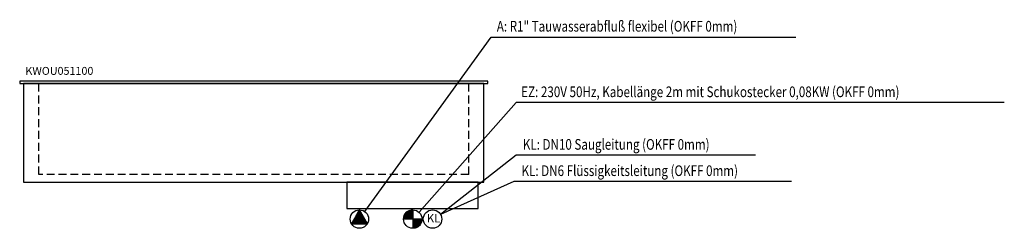
# Model space of a CAD drawing. Extents: x 17833 to 21577, y -3581 to -2788.
import ezdxf

# ---------------------------------------------------------------- set-up
doc = ezdxf.new("R2010")
doc.units = 0
doc.header["$LTSCALE"] = 120
doc.header["$MEASUREMENT"] = 0
doc.linetypes.add('AUSGEZOGEN', pattern=[0])
doc.linetypes.add('VERDECKT', pattern=[0.375, 0.25, -0.125])
doc.layers.add('02', color=1, linetype='Continuous')
doc.layers.add('420', color=2, linetype='AUSGEZOGEN')
doc.styles.get("Standard").update_dxf_attribs({"font": 'BRDLEX.SHX'})

# ---------------------------------------------------------------- blocks, each defined once
blk = doc.blocks.new('KWOU051100V')
at = {"layer": '420'}
h = blk.add_hatch(dxfattribs=at)
h.set_pattern_fill('ANSI31', color=256, scale=0.1, style=0)
h.set_pattern_definition([(45, (22084.18777, -4148.18118), (-0.224506403, 0.224506403), [])])
h.paths.add_polyline_path([(19124.9, -3511.2), (19094.6, -3563.7), (19155.2, -3563.7)])
h = blk.add_hatch(dxfattribs=at)
h.set_pattern_fill('ANSI31', color=256, scale=0.1, style=0)
h.set_pattern_definition([(45, (3221.869299, -10083.877312), (-0.008838834765, 0.008838834765), [])])
h.paths.add_polyline_path([(19362.9, -3546.2), (19327.9, -3546.2), (19327.9, -3581.2, 0.414214)])
h.paths.add_polyline_path([(19327.9, -3511.2, 0.414214), (19292.9, -3546.2), (19327.9, -3546.2)])
at = {"layer": '02', "linetype": 'VERDECKT'}
for p, q in [((17905.2, -3376.2), (17905.2, -3021.2)), ((19540.6, -3376.2), (19540.6, -3021.3)), ((19540.6, -3376.2), (17905.2, -3376.2))]:
    blk.add_line(p, q, dxfattribs=at)
at = {"layer": '02'}
for points in [[(17832.9, -3031.2), (19612.9, -3031.2), (19612.9, -3021.2), (17832.9, -3021.2)], [(17847.9, -3406.2), (19597.9, -3406.2), (19597.9, -3031.2), (17847.9, -3031.2)], [(19076.9, -3506.2), (19576.9, -3506.2), (19576.9, -3406.2), (19076.9, -3406.2)]]:
    blk.add_lwpolyline(points, close=True, dxfattribs=at)
at = {"layer": '420'}
for p, q in [((19625.6, -2854.2), (20784.6, -2854.2)), ((21577.4, -3103.4), (19720.9, -3103.4)), ((19720.9, -3303.4), (19433, -3528.4)), ((20631.8, -3303.4), (19720.9, -3303.4)), ((19711.7, -3403.4), (19433, -3528.4)), ((20768.5, -3403.4), (19711.7, -3403.4)), ((19327.9, -3511.2), (19327.9, -3581.2)), ((19362.9, -3546.2), (19292.9, -3546.2))]:
    blk.add_line(p, q, dxfattribs=at)
for points in [[(19145.4, -3517.8), (19625.6, -2854.2)], [(19352.1, -3520), (19720.9, -3103.4)], [(19124.9, -3511.2), (19094.6, -3563.7), (19155.2, -3563.7), (19124.9, -3511.2)]]:
    blk.add_lwpolyline(points, dxfattribs=at)
for centre in [(19124.9, -3546.2), (19327.9, -3546.2), (19402.9, -3546.2)]:
    blk.add_circle(centre, 35, dxfattribs=at)
at = {"layer": '420', "width": 0.8}
for s, p in [('A: R1" Tauwasserabfluß flexibel (OKFF 0mm)', (19647.4, -2833.3)), ('EZ: 230V 50Hz, Kabellänge 2m mit Schukostecker 0,08KW (OKFF 0mm)', (19740.3, -3082.5)), ('KL: DN10 Saugleitung (OKFF 0mm)', (19746.5, -3282.4)), ('KL: DN6 Flüssigkeitsleitung (OKFF 0mm)', (19741.5, -3382.4))]:
    blk.add_text(s, height=40.5, dxfattribs=at).set_placement(p)
at = {"layer": '420'}
for s, height, p in [('KWOU051100', 30, (17854.6, -2997.7)), ('KL', 32, (19380.9, -3559.1))]:
    blk.add_text(s, height=height, dxfattribs=at).set_placement(p)

msp = doc.modelspace()

# ---------------------------------------------------------------- block references
at = {"layer": '02'}
msp.add_blockref('KWOU051100V', (0, 0), dxfattribs=at)

doc.saveas('drawing.dxf')
